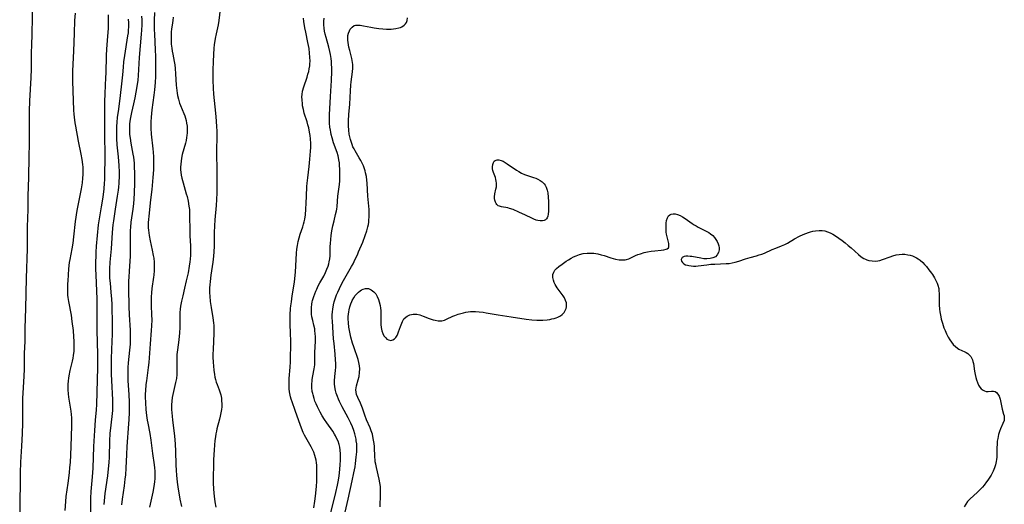
# Model space of a CAD drawing. Units: inches. Extents: x 2095841 to 2101098, y 254981 to 260375.
# Drawn here: x 2097966 to 2098190, y 255355 to 255465 of the extents above; entities that cross this region are included whole.
import ezdxf

# ---------------------------------------------------------------- set-up
doc = ezdxf.new("R2010")
doc.units = ezdxf.units.IN
doc.header["$MEASUREMENT"] = 0
doc.layers.add('c_18_T12S_R20E', color=240, linetype='Continuous')

msp = doc.modelspace()

# ---------------------------------------------------------------- linework, layer by layer
at = {"layer": 'c_18_T12S_R20E'}
for points in [[(2097968.59, 255468.66, 830), (2097968.35, 255459.3, 830), (2097968.33, 255458.17, 830), (2097968.33, 255455.68, 830), (2097968.31, 255454.16, 830), (2097968.23, 255452.16, 830), (2097967.95, 255446.88, 830), (2097967.85, 255444.51, 830), (2097967.82, 255442.49, 830), (2097967.88, 255438.74, 830), (2097967.87, 255437.17, 830), (2097967.76, 255434.15, 830), (2097967.69, 255429.51, 830), (2097967.55, 255425.17, 830), (2097967.54, 255422.16, 830), (2097967.43, 255418.21, 830), (2097967.37, 255413.17, 830), (2097967.14, 255406.53, 830), (2097967.04, 255399.64, 830), (2097966.89, 255395.16, 830), (2097966.83, 255392.17, 830), (2097966.74, 255389.33, 830), (2097966.7, 255385.75, 830), (2097966.63, 255384.18, 830), (2097966.39, 255380.29, 830), (2097966.34, 255379.16, 830), (2097966.3, 255377.47, 830), (2097966.33, 255374.91, 830), (2097966.31, 255373.49, 830), (2097966.22, 255371.16, 830), (2097966.13, 255368.25, 830), (2097965.91, 255364.59, 830), (2097965.82, 255362.16, 830), (2097965.77, 255359.89, 830), (2097965.76, 255355.57, 830), (2097965.69, 255352.48, 830)], [(2098011.56, 255469.08, 816), (2098011.08, 255465.19, 816), (2098010.91, 255464.19, 816), (2098010.48, 255462.18, 816), (2098010.26, 255461.09, 816), (2098010.05, 255459.65, 816), (2098009.96, 255458.87, 816), (2098009.85, 255457.46, 816), (2098009.77, 255455.86, 816), (2098009.71, 255453.84, 816), (2098009.69, 255452.81, 816), (2098009.69, 255451.6, 816), (2098009.76, 255449.79, 816), (2098009.87, 255448.43, 816), (2098010.35, 255444.12, 816), (2098010.5, 255442.36, 816), (2098010.58, 255440.86, 816), (2098010.59, 255440.16, 816), (2098010.6, 255438.69, 816), (2098010.56, 255435.67, 816), (2098010.56, 255434.17, 816), (2098010.62, 255431.88, 816), (2098010.63, 255430.49, 816), (2098010.59, 255425.95, 816), (2098010.55, 255424.46, 816), (2098010.46, 255423.04, 816), (2098010.16, 255419.79, 816), (2098010.07, 255418.42, 816), (2098010.02, 255416.89, 816), (2098010.01, 255413.81, 816), (2098009.95, 255412.52, 816), (2098009.87, 255411.51, 816), (2098009.71, 255410.18, 816), (2098009.26, 255407.16, 816), (2098009.08, 255405.75, 816), (2098009.01, 255405.02, 816), (2098008.96, 255404.29, 816), (2098008.96, 255403.2, 816), (2098009, 255402.39, 816), (2098009.12, 255401.19, 816), (2098009.32, 255399.82, 816), (2098009.71, 255397.46, 816), (2098009.85, 255396.37, 816), (2098009.91, 255395.76, 816), (2098009.94, 255395.14, 816), (2098009.94, 255393.94, 816), (2098009.76, 255390.36, 816), (2098009.74, 255389.16, 816), (2098009.75, 255388.55, 816), (2098009.8, 255387.41, 816), (2098009.95, 255385.57, 816), (2098010.08, 255384.59, 816), (2098010.19, 255383.99, 816), (2098010.32, 255383.4, 816), (2098010.5, 255382.82, 816), (2098010.7, 255382.26, 816), (2098011.14, 255381.09, 816), (2098011.37, 255380.43, 816), (2098011.51, 255379.92, 816), (2098011.66, 255379.16, 816), (2098011.72, 255378.54, 816), (2098011.75, 255377.92, 816), (2098011.73, 255377.18, 816), (2098011.67, 255376.57, 816), (2098011.56, 255375.84, 816), (2098011.42, 255375.11, 816), (2098011.25, 255374.39, 816), (2098010.66, 255372.23, 816), (2098010.52, 255371.66, 816), (2098010.41, 255371.08, 816), (2098010.3, 255370.39, 816), (2098010.19, 255369.51, 816), (2098010.03, 255367.45, 816), (2098009.9, 255365.17, 816), (2098009.84, 255363.62, 816), (2098009.81, 255361.48, 816), (2098009.81, 255359.86, 816), (2098009.87, 255358.51, 816), (2098009.94, 255357.55, 816), (2098010.01, 255356.88, 816), (2098010.19, 255355.57, 816), (2098010.42, 255354.34, 816)], [(2097978.31, 255466.82, 828), (2097978.21, 255465.21, 828), (2097978.09, 255462.31, 828), (2097977.95, 255458.17, 828), (2097977.73, 255453.74, 828), (2097977.7, 255452.16, 828), (2097977.72, 255451.35, 828), (2097977.98, 255444.79, 828), (2097978.04, 255443.84, 828), (2097978.1, 255443.2, 828), (2097978.29, 255441.88, 828), (2097978.42, 255441.1, 828), (2097979.05, 255437.71, 828), (2097979.64, 255434.73, 828), (2097979.85, 255433.5, 828), (2097979.99, 255432.37, 828), (2097980.05, 255431.76, 828), (2097980.08, 255431.16, 828), (2097980.07, 255430.11, 828), (2097980.03, 255429.3, 828), (2097979.91, 255428.21, 828), (2097979.68, 255426.89, 828), (2097979.08, 255423.83, 828), (2097978.74, 255421.93, 828), (2097978.36, 255419.39, 828), (2097977.98, 255415.94, 828), (2097977.78, 255414.48, 828), (2097977.57, 255413.22, 828), (2097977.1, 255410.78, 828), (2097977, 255410.11, 828), (2097976.84, 255408.65, 828), (2097976.64, 255405.94, 828), (2097976.59, 255405.2, 828), (2097976.56, 255404.16, 828), (2097976.58, 255403.24, 828), (2097976.62, 255402.66, 828), (2097976.68, 255402.08, 828), (2097976.8, 255401.2, 828), (2097977.39, 255398.1, 828), (2097977.61, 255396.61, 828), (2097977.85, 255394.6, 828), (2097977.98, 255393.12, 828), (2097978.04, 255392.17, 828), (2097978.07, 255391.22, 828), (2097978.05, 255390.44, 828), (2097978.02, 255389.87, 828), (2097977.91, 255388.92, 828), (2097977.8, 255388.28, 828), (2097977.66, 255387.64, 828), (2097977.15, 255385.51, 828), (2097976.89, 255384.28, 828), (2097976.8, 255383.7, 828), (2097976.73, 255383.11, 828), (2097976.68, 255382.26, 828), (2097976.67, 255381.66, 828), (2097976.69, 255381.06, 828), (2097976.76, 255380.2, 828), (2097976.85, 255379.44, 828), (2097977.22, 255377.14, 828), (2097977.34, 255376.26, 828), (2097977.43, 255375.47, 828), (2097977.5, 255374.68, 828), (2097977.52, 255374.17, 828), (2097977.52, 255372.89, 828), (2097977.38, 255368.16, 828), (2097977.29, 255366.26, 828), (2097977.18, 255364.56, 828), (2097977.08, 255363.43, 828), (2097976.94, 255362.18, 828), (2097976.65, 255359.86, 828), (2097976.22, 255356.78, 828), (2097976.1, 255355.64, 828), (2097975.95, 255353.6, 828)], [(2097985.88, 255466.48, 826), (2097985.89, 255464.85, 826), (2097985.83, 255463.47, 826), (2097985.61, 255460.64, 826), (2097985.48, 255458.66, 826), (2097985.42, 255457.25, 826), (2097985.32, 255453.17, 826), (2097985.28, 255452.17, 826), (2097985.08, 255448.56, 826), (2097985.02, 255446.68, 826), (2097985, 255444.73, 826), (2097985.06, 255440.16, 826), (2097985.07, 255433.49, 826), (2097985.05, 255430.5, 826), (2097984.99, 255428.87, 826), (2097984.95, 255428.17, 826), (2097984.84, 255426.87, 826), (2097984.61, 255424.92, 826), (2097984.29, 255422.77, 826), (2097983.79, 255419.99, 826), (2097983.6, 255418.62, 826), (2097983.14, 255413.79, 826), (2097983.05, 255412.43, 826), (2097983.02, 255411.62, 826), (2097982.98, 255410.16, 826), (2097982.98, 255408.67, 826), (2097983.01, 255407.18, 826), (2097983.19, 255403.63, 826), (2097983.24, 255401.73, 826), (2097983.27, 255400.07, 826), (2097983.29, 255394.59, 826), (2097983.41, 255389.17, 826), (2097983.43, 255387.61, 826), (2097983.42, 255386.17, 826), (2097983.19, 255377.72, 826), (2097983.11, 255376.52, 826), (2097982.92, 255374.15, 826), (2097982.76, 255371.83, 826), (2097982.55, 255368.16, 826), (2097982.34, 255363.22, 826), (2097982.2, 255361.28, 826), (2097981.92, 255357.9, 826), (2097981.83, 255356.42, 826), (2097981.81, 255355.14, 826), (2097981.83, 255353.16, 826)], [(2097993.47, 255466.14, 822), (2097993.5, 255465.31, 822), (2097993.5, 255464.17, 822), (2097993.45, 255462.98, 822), (2097993.39, 255462.08, 822), (2097992.94, 255456.75, 822), (2097992.69, 255452.67, 822), (2097992.59, 255451.61, 822), (2097992.37, 255450.13, 822), (2097991.92, 255447.54, 822), (2097991.65, 255446.22, 822), (2097991.19, 255444.25, 822), (2097990.95, 255443.09, 822), (2097990.82, 255442.26, 822), (2097990.75, 255441.59, 822), (2097990.71, 255440.92, 822), (2097990.71, 255440.08, 822), (2097990.75, 255439.21, 822), (2097990.84, 255438.37, 822), (2097991.01, 255437.22, 822), (2097991.5, 255434.72, 822), (2097991.6, 255434.1, 822), (2097991.69, 255433.39, 822), (2097991.76, 255432.68, 822), (2097991.81, 255431.87, 822), (2097991.87, 255430.43, 822), (2097991.89, 255429.62, 822), (2097991.88, 255428.17, 822), (2097991.79, 255425.91, 822), (2097991.7, 255424.53, 822), (2097991.61, 255423.53, 822), (2097991.45, 255422.23, 822), (2097991.01, 255419.28, 822), (2097990.92, 255418.16, 822), (2097990.89, 255417.33, 822), (2097990.88, 255416.49, 822), (2097990.9, 255413.78, 822), (2097990.88, 255412.43, 822), (2097990.84, 255411.5, 822), (2097990.62, 255408.12, 822), (2097990.55, 255406.71, 822), (2097990.53, 255405.89, 822), (2097990.53, 255404.08, 822), (2097990.6, 255400.06, 822), (2097990.66, 255398.17, 822), (2097990.86, 255394.69, 822), (2097990.91, 255392.98, 822), (2097990.89, 255392.17, 822), (2097990.86, 255391.47, 822), (2097990.74, 255390.11, 822), (2097990.44, 255387.22, 822), (2097990.36, 255386.15, 822), (2097990.33, 255385.02, 822), (2097990.33, 255384.22, 822), (2097990.37, 255383.17, 822), (2097990.57, 255379.92, 822), (2097990.65, 255378.37, 822), (2097990.67, 255377.16, 822), (2097990.65, 255375.92, 822), (2097990.57, 255374.35, 822), (2097990.51, 255373.31, 822), (2097990.11, 255368.16, 822), (2097990.01, 255366.36, 822), (2097989.88, 255363.26, 822), (2097989.78, 255361.7, 822), (2097989.69, 255360.76, 822), (2097989.51, 255359.19, 822), (2097989.04, 255356.15, 822), (2097988.87, 255354.87, 822)], [(2097996.42, 255467.04, 820), (2097996.36, 255465.25, 820), (2097996.35, 255464.36, 820), (2097996.36, 255463.06, 820), (2097996.39, 255462.15, 820), (2097996.58, 255458.42, 820), (2097996.64, 255457.06, 820), (2097996.66, 255455.47, 820), (2097996.66, 255454.02, 820), (2097996.61, 255452.4, 820), (2097996.55, 255451.09, 820), (2097996.42, 255449.41, 820), (2097996.27, 255448.16, 820), (2097995.8, 255444.81, 820), (2097995.71, 255444.03, 820), (2097995.64, 255443.14, 820), (2097995.59, 255442.09, 820), (2097995.6, 255440.69, 820), (2097995.68, 255439.28, 820), (2097996.04, 255435.95, 820), (2097996.11, 255435.17, 820), (2097996.19, 255434.15, 820), (2097996.22, 255433.27, 820), (2097996.22, 255432.43, 820), (2097996.19, 255431.18, 820), (2097996.06, 255429.47, 820), (2097995.79, 255426.73, 820), (2097995.53, 255424.34, 820), (2097995.09, 255420.61, 820), (2097995.02, 255419.88, 820), (2097994.98, 255419.15, 820), (2097994.98, 255418.56, 820), (2097994.99, 255417.97, 820), (2097995.03, 255417.43, 820), (2097995.09, 255416.84, 820), (2097995.17, 255416.25, 820), (2097995.42, 255415.02, 820), (2097995.92, 255412.85, 820), (2097996.14, 255411.68, 820), (2097996.23, 255411.06, 820), (2097996.33, 255410.14, 820), (2097996.37, 255409.01, 820), (2097996.34, 255408.22, 820), (2097996.27, 255407.22, 820), (2097996.2, 255406.71, 820), (2097995.83, 255404.12, 820), (2097995.73, 255403.19, 820), (2097995.67, 255402.27, 820), (2097995.65, 255401.18, 820), (2097995.67, 255400.25, 820), (2097995.77, 255398.14, 820), (2097995.78, 255397.04, 820), (2097995.75, 255395.63, 820)], [(2098000.69, 255465.96, 818), (2098000.57, 255465.22, 818), (2098000.42, 255464.16, 818), (2098000.32, 255463.3, 818), (2098000.25, 255462.5, 818), (2098000.2, 255461.7, 818), (2098000.2, 255460.65, 818), (2098000.25, 255459.76, 818), (2098000.34, 255458.88, 818), (2098000.44, 255458.23, 818), (2098000.57, 255457.51, 818), (2098000.9, 255455.84, 818), (2098001.03, 255455.07, 818), (2098001.14, 255454.23, 818), (2098001.24, 255453.05, 818), (2098001.37, 255450.45, 818), (2098001.42, 255449.83, 818), (2098001.48, 255449.22, 818), (2098001.57, 255448.65, 818), (2098001.68, 255448.08, 818), (2098001.87, 255447.28, 818), (2098002.15, 255446.39, 818), (2098002.35, 255445.86, 818), (2098003.12, 255444.03, 818), (2098003.32, 255443.5, 818), (2098003.5, 255442.95, 818), (2098003.64, 255442.4, 818), (2098003.75, 255441.83, 818), (2098003.84, 255441.13, 818), (2098003.87, 255440.64, 818), (2098003.88, 255440.15, 818), (2098003.85, 255439.58, 818), (2098003.8, 255439, 818), (2098003.73, 255438.51, 818), (2098003.61, 255437.88, 818), (2098003.46, 255437.26, 818), (2098002.76, 255434.67, 818), (2098002.57, 255433.82, 818), (2098002.47, 255433.14, 818), (2098002.4, 255432.46, 818), (2098002.37, 255431.78, 818), (2098002.38, 255431.21, 818), (2098002.43, 255430.65, 818), (2098002.53, 255429.95, 818), (2098002.67, 255429.25, 818), (2098002.94, 255428.21, 818), (2098003.67, 255425.71, 818), (2098003.84, 255425.09, 818), (2098004.07, 255424.06, 818), (2098004.28, 255422.89, 818), (2098004.36, 255422.14, 818), (2098004.41, 255421.41, 818), (2098004.43, 255420.76, 818), (2098004.47, 255417.32, 818), (2098004.51, 255416.18, 818), (2098004.62, 255413.85, 818), (2098004.64, 255413.16, 818), (2098004.63, 255412.6, 818), (2098004.6, 255411.72, 818), (2098004.54, 255410.84, 818), (2098004.47, 255410.2, 818), (2098004.34, 255409.28, 818), (2098004.06, 255407.76, 818), (2098003.66, 255405.87, 818), (2098003.27, 255404.2, 818), (2098002.85, 255402.52, 818), (2098002.57, 255401.26, 818), (2098002.37, 255400.13, 818), (2098002.28, 255399.42, 818), (2098002.22, 255398.71, 818), (2098002.19, 255398.17, 818), (2098002.17, 255395.31, 818), (2098002.1, 255394.05, 818), (2098001.94, 255392.49, 818), (2098001.64, 255390.21, 818), (2098001.54, 255389.14, 818), (2098001.51, 255388.06, 818), (2098001.51, 255385.51, 818), (2098001.48, 255384.58, 818), (2098001.4, 255383.66, 818), (2098001.24, 255382.76, 818), (2098000.6, 255380.03, 818), (2098000.48, 255379.33, 818), (2098000.37, 255378.48, 818), (2098000.31, 255377.63, 818), (2098000.3, 255376.62, 818), (2098000.34, 255375.84, 818), (2098000.41, 255375.06, 818), (2098000.51, 255374.17, 818), (2098000.98, 255370.57, 818), (2098001.15, 255368.72, 818), (2098001.23, 255367.11, 818), (2098001.32, 255364.02, 818), (2098001.37, 255362.74, 818), (2098001.45, 255361.65, 818), (2098001.6, 255360.08, 818), (2098001.81, 255358.48, 818), (2098001.95, 255357.59, 818), (2098002.21, 255356.2, 818), (2098002.6, 255354.55, 818)], [(2098032.71, 255354.19, 816), (2098032.96, 255355.75, 816), (2098033.11, 255356.84, 816), (2098033.29, 255358.3, 816), (2098033.37, 255359.18, 816), (2098033.42, 255360.19, 816), (2098033.44, 255361.26, 816), (2098033.44, 255362.65, 816), (2098033.39, 255363.93, 816), (2098033.34, 255364.49, 816), (2098033.27, 255365.05, 816), (2098033.15, 255365.57, 816), (2098033, 255366.09, 816), (2098032.73, 255366.86, 816), (2098032.39, 255367.61, 816), (2098032.13, 255368.11, 816), (2098030.92, 255370.2, 816), (2098030.61, 255370.77, 816), (2098030.33, 255371.36, 816), (2098029.91, 255372.35, 816), (2098029.29, 255374.02, 816), (2098028.5, 255376.34, 816), (2098027.77, 255378.38, 816), (2098027.59, 255378.95, 816), (2098027.43, 255379.52, 816), (2098027.27, 255380.26, 816), (2098027.22, 255380.61, 816), (2098027.13, 255381.33, 816), (2098027.09, 255382.06, 816), (2098027.09, 255382.8, 816), (2098027.13, 255383.68, 816), (2098027.37, 255386.21, 816), (2098027.43, 255387.44, 816), (2098027.47, 255392.16, 816), (2098027.44, 255394, 816), (2098027.37, 255396.04, 816), (2098027.35, 255397.32, 816), (2098027.36, 255398.15, 816), (2098027.44, 255399.58, 816), (2098027.5, 255400.24, 816), (2098027.61, 255401.12, 816), (2098027.82, 255402.49, 816), (2098028.13, 255404.23, 816), (2098028.33, 255405.71, 816), (2098028.53, 255407.9, 816), (2098028.77, 255412.24, 816), (2098028.86, 255413.11, 816), (2098028.98, 255413.92, 816), (2098029.17, 255414.83, 816), (2098029.39, 255415.73, 816), (2098029.64, 255416.55, 816), (2098030.2, 255418.19, 816), (2098030.38, 255418.77, 816), (2098030.54, 255419.36, 816), (2098030.66, 255419.97, 816), (2098030.8, 255420.91, 816), (2098030.92, 255422.21, 816), (2098031.01, 255423.57, 816), (2098031.09, 255425.16, 816), (2098031.17, 255427.42, 816), (2098031.21, 255428.13, 816), (2098031.34, 255429.37, 816), (2098031.65, 255431.95, 816), (2098031.83, 255433.59, 816), (2098031.98, 255435.45, 816), (2098032.02, 255436.24, 816), (2098032.03, 255437.18, 816), (2098031.97, 255438.22, 816), (2098031.88, 255439.01, 816), (2098031.76, 255439.79, 816), (2098031.56, 255440.72, 816), (2098031.38, 255441.42, 816), (2098031.19, 255442.12, 816), (2098030.57, 255444.11, 816), (2098030.36, 255444.93, 816), (2098030.19, 255445.76, 816), (2098030.12, 255446.19, 816), (2098030.04, 255447.12, 816), (2098030.03, 255447.8, 816), (2098030.05, 255448.32, 816), (2098030.16, 255449.07, 816), (2098030.43, 255450.08, 816), (2098031.19, 255452.28, 816), (2098031.4, 255452.96, 816), (2098031.57, 255453.58, 816), (2098031.7, 255454.21, 816), (2098031.81, 255454.84, 816), (2098031.86, 255455.34, 816), (2098031.89, 255455.9, 816), (2098031.86, 255456.83, 816), (2098031.78, 255457.76, 816), (2098031.64, 255458.79, 816), (2098031.38, 255460.19, 816), (2098030.89, 255462.5, 816), (2098030.69, 255463.55, 816), (2098030.46, 255464.96, 816), (2098030.37, 255465.74, 816)], [(2098036.38, 255352.19, 818), (2098037.78, 255357.71, 818), (2098038.15, 255359.35, 818), (2098038.29, 255360.15, 818), (2098038.42, 255360.95, 818), (2098038.57, 255362.12, 818), (2098038.68, 255363.12, 818), (2098038.75, 255363.95, 818), (2098038.82, 255365.16, 818), (2098038.83, 255365.67, 818), (2098038.81, 255366.53, 818), (2098038.74, 255367.38, 818), (2098038.64, 255368.04, 818), (2098038.5, 255368.63, 818), (2098038.25, 255369.38, 818), (2098037.94, 255370.1, 818), (2098037.67, 255370.62, 818), (2098037.48, 255370.96, 818), (2098037.03, 255371.65, 818), (2098035.68, 255373.54, 818), (2098035.15, 255374.35, 818), (2098034.64, 255375.19, 818), (2098034.2, 255375.98, 818), (2098033.56, 255377.22, 818), (2098033.25, 255377.87, 818), (2098033, 255378.48, 818), (2098032.78, 255379.09, 818), (2098032.55, 255379.91, 818), (2098032.48, 255380.25, 818), (2098032.39, 255380.71, 818), (2098032.31, 255381.6, 818), (2098032.3, 255382.48, 818), (2098032.34, 255383.02, 818), (2098032.39, 255383.44, 818), (2098032.53, 255384.29, 818), (2098032.84, 255385.84, 818), (2098032.91, 255386.29, 818), (2098032.95, 255386.77, 818), (2098032.99, 255387.98, 818), (2098033, 255389.58, 818), (2098033.08, 255392.13, 818), (2098033.08, 255393.1, 818), (2098033.04, 255393.95, 818), (2098032.99, 255394.47, 818), (2098032.93, 255394.97, 818), (2098032.75, 255395.84, 818), (2098032.5, 255396.85, 818), (2098032.3, 255397.71, 818), (2098032.21, 255398.33, 818), (2098032.17, 255399.1, 818), (2098032.2, 255399.83, 818), (2098032.28, 255400.57, 818), (2098032.38, 255401.11, 818), (2098032.46, 255401.45, 818), (2098032.72, 255402.34, 818), (2098032.93, 255402.94, 818), (2098033.17, 255403.53, 818), (2098033.39, 255404.02, 818), (2098033.74, 255404.74, 818), (2098034.13, 255405.45, 818), (2098035.01, 255406.98, 818), (2098035.42, 255407.81, 818), (2098035.72, 255408.53, 818), (2098035.98, 255409.27, 818), (2098036.12, 255409.76, 818), (2098036.24, 255410.25, 818), (2098036.36, 255410.92, 818), (2098036.43, 255411.6, 818), (2098036.46, 255412.37, 818), (2098036.48, 255413.71, 818), (2098036.51, 255414.44, 818), (2098036.69, 255416.19, 818), (2098036.86, 255417.31, 818), (2098037.08, 255418.43, 818), (2098037.35, 255419.59, 818), (2098037.7, 255420.98, 818), (2098037.9, 255421.86, 818), (2098037.97, 255422.25, 818), (2098038.04, 255422.85, 818), (2098038.23, 255425.16, 818), (2098038.57, 255427.84, 818), (2098038.63, 255428.64, 818), (2098038.67, 255429.36, 818), (2098038.68, 255430.08, 818), (2098038.65, 255431.38, 818), (2098038.61, 255432.07, 818), (2098038.55, 255432.76, 818), (2098038.45, 255433.44, 818), (2098038.34, 255433.99, 818), (2098038.25, 255434.36, 818), (2098038.02, 255435.11, 818), (2098037.24, 255437.3, 818), (2098036.89, 255438.44, 818), (2098036.69, 255439.24, 818), (2098036.59, 255439.73, 818), (2098036.5, 255440.22, 818), (2098036.4, 255440.91, 818), (2098036.31, 255441.79, 818), (2098036.27, 255442.68, 818), (2098036.28, 255443.74, 818), (2098036.57, 255447.91, 818), (2098036.77, 255451.51, 818), (2098036.83, 255453.57, 818), (2098036.82, 255454.47, 818), (2098036.79, 255455.15, 818), (2098036.73, 255455.86, 818), (2098036.65, 255456.57, 818), (2098036.51, 255457.41, 818), (2098036.37, 255458.11, 818), (2098036.13, 255459.09, 818), (2098035.52, 255461.33, 818), (2098035.35, 255462.04, 818), (2098035.2, 255462.75, 818), (2098035.09, 255463.47, 818), (2098035.03, 255464.2, 818), (2098035.03, 255465.06, 818), (2098035.09, 255465.71, 818)], [(2098039.88, 255353.19, 820), (2098040.53, 255356.15, 820), (2098041.49, 255360.33, 820), (2098041.89, 255362.19, 820), (2098042.12, 255363.51, 820), (2098042.25, 255364.32, 820), (2098042.42, 255365.73, 820), (2098042.52, 255366.94, 820), (2098042.54, 255367.56, 820), (2098042.54, 255368.17, 820), (2098042.5, 255368.81, 820), (2098042.42, 255369.45, 820), (2098042.36, 255369.87, 820), (2098042.24, 255370.47, 820), (2098042.09, 255371.07, 820), (2098041.86, 255371.8, 820), (2098041.54, 255372.65, 820), (2098041.17, 255373.49, 820), (2098040.88, 255374.09, 820), (2098040.56, 255374.7, 820), (2098039.21, 255377.18, 820), (2098038.58, 255378.42, 820), (2098038.33, 255378.97, 820), (2098038.1, 255379.54, 820), (2098037.84, 255380.31, 820), (2098037.68, 255380.93, 820), (2098037.54, 255381.79, 820), (2098037.48, 255382.44, 820), (2098037.47, 255383.1, 820), (2098037.53, 255384.15, 820), (2098037.67, 255385.52, 820), (2098037.72, 255386.21, 820), (2098037.73, 255387.06, 820), (2098037.7, 255387.88, 820), (2098037.6, 255389.18, 820), (2098037.34, 255391.65, 820), (2098037.25, 255392.72, 820), (2098036.98, 255396.71, 820), (2098036.95, 255397.44, 820), (2098036.95, 255398.17, 820), (2098036.99, 255398.83, 820), (2098037.07, 255399.48, 820), (2098037.24, 255400.44, 820), (2098037.4, 255401.1, 820), (2098037.68, 255402.02, 820), (2098037.92, 255402.69, 820), (2098038.19, 255403.34, 820), (2098038.56, 255404.16, 820), (2098039.2, 255405.42, 820), (2098041.34, 255409.18, 820), (2098041.68, 255409.81, 820), (2098042.19, 255410.82, 820), (2098042.66, 255411.84, 820), (2098042.94, 255412.48, 820), (2098043.88, 255414.74, 820), (2098044.46, 255416.21, 820), (2098044.82, 255417.3, 820), (2098045.07, 255418.21, 820), (2098045.17, 255418.72, 820), (2098045.25, 255419.23, 820), (2098045.31, 255419.81, 820), (2098045.34, 255420.4, 820), (2098045.35, 255421.1, 820), (2098045.32, 255422.15, 820), (2098045.06, 255425.19, 820), (2098044.89, 255428.15, 820), (2098044.83, 255428.8, 820), (2098044.71, 255429.65, 820), (2098044.55, 255430.49, 820), (2098044.42, 255430.98, 820), (2098044.29, 255431.38, 820), (2098044.02, 255432.1, 820), (2098043.75, 255432.73, 820), (2098043.43, 255433.34, 820), (2098043.08, 255433.95, 820), (2098042.13, 255435.51, 820), (2098041.9, 255435.95, 820), (2098041.66, 255436.45, 820), (2098041.44, 255436.97, 820), (2098041.29, 255437.37, 820), (2098041.09, 255438.06, 820), (2098040.94, 255438.68, 820), (2098040.82, 255439.32, 820), (2098040.71, 255440.22, 820), (2098040.66, 255441.18, 820), (2098040.67, 255442.37, 820), (2098040.75, 255443.81, 820), (2098040.91, 255446.17, 820), (2098041.06, 255449.19, 820), (2098041.17, 255450.46, 820), (2098041.25, 255451.21, 820), (2098041.55, 255453.48, 820), (2098041.62, 255454.3, 820), (2098041.62, 255455.18, 820), (2098041.58, 255455.63, 820), (2098041.5, 255456.07, 820), (2098041.4, 255456.54, 820), (2098040.91, 255458.39, 820), (2098040.72, 255459.15, 820), (2098040.62, 255459.65, 820), (2098040.54, 255460.14, 820), (2098040.47, 255460.69, 820), (2098040.46, 255461.23, 820), (2098040.51, 255461.77, 820), (2098040.63, 255462.28, 820), (2098040.86, 255462.86, 820), (2098041.04, 255463.18, 820), (2098041.24, 255463.46, 820), (2098041.47, 255463.7, 820), (2098041.96, 255464.01, 820), (2098042.27, 255464.1, 820), (2098042.61, 255464.15, 820), (2098043.31, 255464.12, 820), (2098044.07, 255464, 820), (2098045.73, 255463.64, 820), (2098046.46, 255463.5, 820), (2098046.99, 255463.42, 820), (2098047.52, 255463.35, 820), (2098048.49, 255463.27, 820), (2098049.29, 255463.23, 820), (2098049.83, 255463.23, 820), (2098050.36, 255463.24, 820), (2098050.9, 255463.28, 820), (2098051.42, 255463.35, 820), (2098052.08, 255463.49, 820), (2098052.46, 255463.61, 820), (2098052.81, 255463.76, 820), (2098053.32, 255464.09, 820), (2098053.61, 255464.39, 820), (2098053.83, 255464.74, 820), (2098053.98, 255465.17, 820), (2098054.05, 255465.77, 820)], [(2097990.42, 255465.48, 824), (2097990.48, 255464.66, 824), (2097990.49, 255463.7, 824), (2097990.45, 255463.03, 824), (2097990.38, 255462.36, 824), (2097990.3, 255461.69, 824), (2097989.58, 255457.18, 824), (2097989.38, 255455.74, 824), (2097989.26, 255454.53, 824), (2097989.12, 255452.78, 824), (2097989, 255451.47, 824), (2097988.51, 255447.39, 824), (2097988.1, 255444.47, 824), (2097987.93, 255443.14, 824), (2097987.82, 255441.98, 824), (2097987.77, 255441.14, 824), (2097987.74, 255440.03, 824), (2097987.74, 255439.15, 824), (2097987.77, 255438.28, 824), (2097987.86, 255436.85, 824), (2097988.12, 255434.15, 824), (2097988.28, 255432.13, 824), (2097988.34, 255430.62, 824), (2097988.34, 255429.28, 824), (2097988.32, 255428.73, 824), (2097988.29, 255428.18, 824), (2097988.2, 255427.2, 824), (2097988.12, 255426.53, 824), (2097987.93, 255425.17, 824), (2097987.43, 255422.25, 824), (2097987.27, 255421.19, 824), (2097987.05, 255419.59, 824), (2097986.93, 255418.62, 824), (2097986.76, 255416.94, 824), (2097986.51, 255413.19, 824), (2097986.21, 255410.15, 824), (2097986.14, 255408.66, 824), (2097986.13, 255407.92, 824), (2097986.14, 255407.18, 824), (2097986.18, 255406.53, 824), (2097986.28, 255405.34, 824), (2097986.49, 255403.29, 824), (2097986.62, 255401.75, 824), (2097986.68, 255400.57, 824), (2097986.71, 255399.69, 824), (2097986.75, 255396.63, 824), (2097986.74, 255393.65, 824), (2097986.71, 255392.17, 824), (2097986.55, 255388.25, 824), (2097986.53, 255386.16, 824), (2097986.54, 255384.64, 824), (2097986.59, 255383.17, 824), (2097986.84, 255378.79, 824), (2097986.87, 255378, 824), (2097986.86, 255377.19, 824), (2097986.81, 255376.41, 824), (2097986.74, 255375.66, 824), (2097986.44, 255373.04, 824), (2097986.27, 255371.15, 824), (2097986.19, 255369.48, 824), (2097986.08, 255365.77, 824), (2097986, 255364.52, 824), (2097985.95, 255363.86, 824), (2097985.68, 255361.52, 824), (2097985.1, 255357.49, 824), (2097985, 255356.64, 824), (2097984.91, 255355.82, 824), (2097984.85, 255354.96, 824)], [(2098047.82, 255354.41, 822), (2098047.96, 255357.35, 822), (2098047.97, 255358.11, 822), (2098047.95, 255358.6, 822), (2098047.91, 255359.08, 822), (2098047.79, 255359.87, 822), (2098047.62, 255360.72, 822), (2098046.99, 255363.37, 822), (2098046.84, 255364.14, 822), (2098046.75, 255364.67, 822), (2098046.69, 255365.19, 822), (2098046.65, 255365.7, 822), (2098046.53, 255368.2, 822), (2098046.47, 255368.84, 822), (2098046.37, 255369.65, 822), (2098046.22, 255370.44, 822), (2098046.08, 255370.98, 822), (2098045.84, 255371.71, 822), (2098045.55, 255372.43, 822), (2098044.75, 255374.24, 822), (2098044.36, 255375.33, 822), (2098043.81, 255376.93, 822), (2098043.37, 255378.01, 822), (2098042.73, 255379.36, 822), (2098042.47, 255380.05, 822), (2098042.37, 255380.54, 822), (2098042.34, 255381.09, 822), (2098042.39, 255381.54, 822), (2098042.47, 255381.97, 822), (2098042.86, 255383.38, 822), (2098043.04, 255384.15, 822), (2098043.17, 255385, 822), (2098043.2, 255385.86, 822), (2098043.15, 255386.55, 822), (2098043.01, 255387.28, 822), (2098042.81, 255388.01, 822), (2098041.82, 255390.84, 822), (2098041.54, 255391.74, 822), (2098041.17, 255393.1, 822), (2098041, 255393.86, 822), (2098040.84, 255394.62, 822), (2098040.73, 255395.34, 822), (2098040.61, 255396.35, 822), (2098040.58, 255397.23, 822), (2098040.58, 255397.78, 822), (2098040.62, 255398.32, 822), (2098040.68, 255398.81, 822), (2098040.77, 255399.3, 822), (2098040.94, 255399.98, 822), (2098041.15, 255400.64, 822), (2098041.37, 255401.18, 822), (2098041.5, 255401.45, 822), (2098041.84, 255402.05, 822), (2098042.19, 255402.56, 822), (2098042.59, 255403.01, 822), (2098042.93, 255403.35, 822), (2098043.28, 255403.63, 822), (2098043.61, 255403.84, 822), (2098043.95, 255404, 822), (2098044.48, 255404.14, 822), (2098044.83, 255404.16, 822), (2098045.17, 255404.12, 822), (2098045.81, 255403.88, 822), (2098046.45, 255403.39, 822), (2098046.84, 255402.92, 822), (2098047.19, 255402.33, 822), (2098047.47, 255401.68, 822), (2098047.64, 255401.13, 822), (2098047.84, 255400.25, 822), (2098047.93, 255399.69, 822), (2098047.98, 255399.12, 822), (2098048.03, 255398.26, 822), (2098048.01, 255396.68, 822), (2098048.02, 255395.95, 822), (2098048.08, 255395.24, 822), (2098048.22, 255394.52, 822), (2098048.44, 255393.92, 822), (2098048.72, 255393.39, 822), (2098049.11, 255392.89, 822), (2098049.4, 255392.63, 822), (2098049.72, 255392.44, 822), (2098050.25, 255392.32, 822), (2098050.78, 255392.45, 822), (2098051.12, 255392.67, 822), (2098051.43, 255392.98, 822), (2098051.73, 255393.47, 822), (2098051.91, 255393.85, 822), (2098052.06, 255394.26, 822), (2098052.46, 255395.49, 822), (2098052.76, 255396.29, 822), (2098052.93, 255396.66, 822), (2098053.28, 255397.24, 822), (2098053.68, 255397.66, 822), (2098054, 255397.88, 822), (2098054.63, 255398.17, 822), (2098055, 255398.27, 822), (2098055.39, 255398.32, 822), (2098055.78, 255398.34, 822), (2098056.18, 255398.31, 822), (2098056.88, 255398.15, 822), (2098057.67, 255397.88, 822), (2098058.99, 255397.33, 822), (2098059.46, 255397.16, 822), (2098059.93, 255397.02, 822), (2098060.4, 255396.92, 822), (2098061.08, 255396.82, 822), (2098061.88, 255396.83, 822), (2098062.52, 255396.97, 822), (2098063.01, 255397.16, 822), (2098064.45, 255397.83, 822), (2098064.86, 255398, 822), (2098065.61, 255398.28, 822), (2098066.24, 255398.48, 822), (2098066.83, 255398.63, 822), (2098067.42, 255398.76, 822), (2098067.93, 255398.84, 822), (2098068.45, 255398.89, 822), (2098069, 255398.92, 822), (2098069.55, 255398.91, 822), (2098070.4, 255398.86, 822), (2098071.37, 255398.74, 822), (2098072.04, 255398.64, 822), (2098074.78, 255398.13, 822), (2098077.72, 255397.71, 822), (2098081.11, 255397.17, 822), (2098082.41, 255397.02, 822), (2098083.6, 255396.94, 822), (2098084.27, 255396.93, 822), (2098084.93, 255396.96, 822), (2098085.89, 255397.04, 822), (2098086.5, 255397.13, 822), (2098086.99, 255397.23, 822), (2098087.48, 255397.35, 822), (2098087.94, 255397.49, 822), (2098088.38, 255397.66, 822), (2098088.97, 255397.97, 822), (2098089.35, 255398.24, 822), (2098089.79, 255398.69, 822), (2098090.06, 255399.12, 822), (2098090.24, 255399.57, 822), (2098090.33, 255399.99, 822), (2098090.35, 255400.44, 822), (2098090.3, 255400.89, 822), (2098090.13, 255401.45, 822), (2098089.87, 255402, 822), (2098089.56, 255402.48, 822), (2098088.23, 255404.29, 822), (2098087.98, 255404.68, 822), (2098087.75, 255405.06, 822), (2098087.51, 255405.54, 822), (2098087.33, 255406.02, 822), (2098087.2, 255406.66, 822), (2098087.19, 255407.01, 822), (2098087.25, 255407.38, 822), (2098087.43, 255407.86, 822), (2098087.7, 255408.3, 822), (2098088.05, 255408.72, 822), (2098088.55, 255409.16, 822), (2098089.31, 255409.73, 822), (2098090.23, 255410.36, 822), (2098090.79, 255410.72, 822), (2098091.36, 255411.05, 822), (2098091.93, 255411.35, 822), (2098092.51, 255411.61, 822), (2098093.32, 255411.89, 822), (2098094.16, 255412.1, 822), (2098095.02, 255412.21, 822), (2098095.67, 255412.23, 822), (2098096.59, 255412.17, 822), (2098097.5, 255412.03, 822), (2098098.21, 255411.86, 822), (2098098.91, 255411.66, 822), (2098100.43, 255411.14, 822), (2098101.53, 255410.82, 822), (2098102.33, 255410.69, 822), (2098103.02, 255410.66, 822), (2098103.69, 255410.71, 822), (2098104.02, 255410.78, 822), (2098104.5, 255410.92, 822), (2098105.17, 255411.21, 822), (2098106.07, 255411.64, 822), (2098106.61, 255411.87, 822), (2098107.19, 255412.08, 822), (2098108.03, 255412.33, 822), (2098108.81, 255412.5, 822), (2098109.6, 255412.64, 822), (2098110.44, 255412.74, 822), (2098111.92, 255412.89, 822), (2098112.53, 255412.97, 822), (2098113.05, 255413.09, 822), (2098113.31, 255413.21, 822), (2098113.54, 255413.41, 822), (2098113.67, 255413.67, 822), (2098113.69, 255414.02, 822), (2098113.62, 255414.43, 822), (2098113.25, 255415.93, 822), (2098113.15, 255416.52, 822), (2098113.08, 255417.02, 822), (2098113.03, 255417.66, 822), (2098113.01, 255418.31, 822), (2098113.04, 255419.01, 822), (2098113.15, 255419.67, 822), (2098113.34, 255420.23, 822), (2098113.6, 255420.68, 822), (2098113.88, 255420.95, 822), (2098114.17, 255421.1, 822), (2098114.64, 255421.18, 822), (2098115.13, 255421.14, 822), (2098115.65, 255421, 822), (2098116.23, 255420.78, 822), (2098116.79, 255420.48, 822), (2098117.35, 255420.12, 822), (2098118.96, 255418.95, 822), (2098119.4, 255418.66, 822), (2098119.85, 255418.39, 822), (2098120.37, 255418.1, 822), (2098122.3, 255417.14, 822), (2098122.76, 255416.89, 822), (2098123.18, 255416.6, 822), (2098123.67, 255416.2, 822), (2098124.09, 255415.75, 822), (2098124.39, 255415.35, 822), (2098124.69, 255414.84, 822), (2098124.91, 255414.34, 822), (2098125.07, 255413.85, 822), (2098125.14, 255413.4, 822), (2098125.12, 255412.93, 822), (2098124.95, 255412.32, 822), (2098124.67, 255411.82, 822), (2098124.26, 255411.4, 822), (2098123.71, 255411.12, 822), (2098123.04, 255410.96, 822), (2098122.3, 255410.9, 822), (2098121.6, 255410.95, 822), (2098120.97, 255411.03, 822), (2098118.91, 255411.43, 822), (2098118.5, 255411.48, 822), (2098117.97, 255411.52, 822), (2098117.49, 255411.49, 822), (2098117.12, 255411.41, 822), (2098116.72, 255411.2, 822), (2098116.47, 255410.75, 822), (2098116.53, 255410.35, 822), (2098116.74, 255410.04, 822), (2098117.08, 255409.77, 822), (2098117.46, 255409.58, 822), (2098117.9, 255409.44, 822), (2098118.22, 255409.37, 822), (2098118.73, 255409.29, 822), (2098119.26, 255409.26, 822), (2098119.79, 255409.27, 822), (2098120.33, 255409.32, 822), (2098122.35, 255409.58, 822), (2098123.25, 255409.67, 822), (2098124.15, 255409.72, 822), (2098126.74, 255409.82, 822), (2098127.43, 255409.88, 822), (2098128.1, 255409.97, 822), (2098128.75, 255410.12, 822), (2098129.6, 255410.38, 822), (2098131.09, 255410.92, 822), (2098132.17, 255411.24, 822), (2098133.67, 255411.62, 822), (2098134.24, 255411.79, 822), (2098134.86, 255412, 822), (2098135.47, 255412.24, 822), (2098137.23, 255413.06, 822), (2098138.03, 255413.37, 822), (2098139.36, 255413.85, 822), (2098140.11, 255414.17, 822), (2098140.67, 255414.46, 822), (2098142.31, 255415.43, 822), (2098143.46, 255416.06, 822), (2098144.28, 255416.46, 822), (2098144.88, 255416.71, 822), (2098145.48, 255416.92, 822), (2098145.98, 255417.07, 822), (2098146.48, 255417.19, 822), (2098147.12, 255417.3, 822), (2098147.9, 255417.36, 822), (2098148.62, 255417.34, 822), (2098149.2, 255417.26, 822), (2098149.82, 255417.09, 822), (2098150.42, 255416.85, 822), (2098151.05, 255416.52, 822), (2098151.66, 255416.13, 822), (2098152.43, 255415.61, 822), (2098153.13, 255415.11, 822), (2098153.81, 255414.58, 822), (2098154.55, 255413.97, 822), (2098155.22, 255413.39, 822), (2098156.92, 255411.87, 822), (2098157.49, 255411.4, 822), (2098158.09, 255411.01, 822), (2098158.49, 255410.8, 822), (2098158.78, 255410.69, 822), (2098159.22, 255410.55, 822), (2098160.02, 255410.42, 822), (2098160.83, 255410.41, 822), (2098161.3, 255410.46, 822), (2098161.72, 255410.55, 822), (2098162.35, 255410.73, 822), (2098164.11, 255411.39, 822), (2098164.71, 255411.59, 822), (2098165.47, 255411.79, 822), (2098166.16, 255411.9, 822), (2098166.86, 255411.96, 822), (2098167.43, 255411.95, 822), (2098168.12, 255411.86, 822), (2098168.65, 255411.75, 822), (2098169.16, 255411.59, 822), (2098169.64, 255411.4, 822), (2098170.1, 255411.16, 822), (2098170.52, 255410.91, 822), (2098170.91, 255410.61, 822), (2098171.51, 255410.08, 822), (2098171.95, 255409.62, 822), (2098172.38, 255409.14, 822), (2098172.95, 255408.43, 822), (2098173.49, 255407.68, 822), (2098173.74, 255407.32, 822), (2098174.2, 255406.58, 822), (2098174.61, 255405.82, 822), (2098174.8, 255405.37, 822), (2098174.97, 255404.92, 822), (2098175.16, 255404.13, 822), (2098175.22, 255403.65, 822), (2098175.26, 255403, 822), (2098175.27, 255401.1, 822), (2098175.3, 255400.46, 822), (2098175.38, 255399.48, 822), (2098175.46, 255398.83, 822), (2098175.65, 255397.68, 822), (2098175.76, 255397.17, 822), (2098176, 255396.29, 822), (2098176.37, 255395.21, 822), (2098176.6, 255394.61, 822), (2098176.93, 255393.84, 822), (2098177.31, 255393.1, 822), (2098177.67, 255392.47, 822), (2098178.05, 255391.9, 822), (2098178.47, 255391.39, 822), (2098179.05, 255390.84, 822), (2098179.79, 255390.34, 822), (2098181.09, 255389.74, 822), (2098181.44, 255389.56, 822), (2098181.78, 255389.35, 822), (2098182.25, 255388.93, 822), (2098182.48, 255388.66, 822), (2098182.66, 255388.35, 822), (2098182.84, 255387.94, 822), (2098182.97, 255387.5, 822), (2098183.06, 255387.06, 822), (2098183.32, 255385.33, 822), (2098183.44, 255384.6, 822), (2098183.6, 255383.89, 822), (2098183.77, 255383.34, 822), (2098183.99, 255382.75, 822), (2098184.26, 255382.17, 822), (2098184.55, 255381.7, 822), (2098184.88, 255381.3, 822), (2098185.29, 255380.97, 822), (2098185.6, 255380.83, 822), (2098186.01, 255380.73, 822), (2098186.44, 255380.73, 822), (2098187.22, 255380.81, 822), (2098187.63, 255380.8, 822), (2098188.02, 255380.7, 822), (2098188.37, 255380.46, 822), (2098188.67, 255380.1, 822), (2098188.93, 255379.61, 822), (2098189.14, 255378.97, 822), (2098189.46, 255377.41, 822), (2098189.66, 255376.66, 822), (2098189.97, 255375.54, 822), (2098190.07, 255375.14, 822), (2098190.12, 255374.55, 822), (2098190.06, 255374.13, 822), (2098189.81, 255373.41, 822), (2098189.27, 255372.21, 822), (2098189.03, 255371.59, 822), (2098188.82, 255370.91, 822), (2098188.62, 255370.02, 822), (2098188.52, 255369.39, 822), (2098188.46, 255368.75, 822), (2098188.42, 255367.78, 822), (2098188.42, 255366.22, 822), (2098188.4, 255365.72, 822), (2098188.35, 255365.2, 822), (2098188.29, 255364.78, 822), (2098188.12, 255364.03, 822), (2098187.89, 255363.29, 822), (2098187.57, 255362.53, 822), (2098187.09, 255361.65, 822), (2098186.35, 255360.5, 822), (2098186.07, 255360.1, 822), (2098185.51, 255359.38, 822), (2098185.11, 255358.9, 822), (2098184.55, 255358.29, 822), (2098183.96, 255357.71, 822), (2098182.37, 255356.28, 822), (2098182.05, 255355.96, 822), (2098181.75, 255355.64, 822), (2098181.33, 255355.07, 822), (2098181, 255354.47, 822)], [(2097995.75, 255395.63, 820), (2097995.68, 255394.57, 820), (2097995.42, 255391.59, 820), (2097995.09, 255387.31, 820), (2097994.98, 255386.19, 820), (2097994.56, 255383.15, 820), (2097994.46, 255382.28, 820), (2097994.34, 255380.87, 820), (2097994.32, 255380.16, 820), (2097994.31, 255379.51, 820), (2097994.37, 255378.09, 820), (2097994.48, 255376.64, 820), (2097994.63, 255375.25, 820), (2097994.77, 255374.21, 820), (2097994.89, 255373.48, 820), (2097995.35, 255371.1, 820), (2097995.58, 255369.63, 820), (2097995.97, 255366.58, 820), (2097996.32, 255364.03, 820), (2097996.4, 255363.29, 820), (2097996.46, 255362.56, 820), (2097996.48, 255361.7, 820), (2097996.46, 255360.91, 820), (2097996.39, 255360.11, 820), (2097996.26, 255359.08, 820), (2097996.01, 255357.75, 820), (2097995.28, 255354.35, 820)]]:
    msp.add_polyline3d(points, dxfattribs=at)
msp.add_polyline3d([(2098085.27, 255419.66, 822), (2098084.82, 255419.55, 822), (2098084.32, 255419.54, 822), (2098083.78, 255419.63, 822), (2098083.38, 255419.74, 822), (2098082.91, 255419.92, 822), (2098082.43, 255420.14, 822), (2098081, 255420.84, 822), (2098079.46, 255421.56, 822), (2098078.15, 255422.12, 822), (2098077.37, 255422.38, 822), (2098076.93, 255422.49, 822), (2098075.53, 255422.73, 822), (2098075.06, 255422.87, 822), (2098074.79, 255423, 822), (2098074.46, 255423.27, 822), (2098074.26, 255423.52, 822), (2098074.11, 255423.81, 822), (2098073.97, 255424.26, 822), (2098073.92, 255424.65, 822), (2098073.92, 255425.06, 822), (2098074.02, 255425.72, 822), (2098074.25, 255426.74, 822), (2098074.34, 255427.31, 822), (2098074.37, 255427.74, 822), (2098074.36, 255428.17, 822), (2098074.32, 255428.57, 822), (2098074.24, 255428.97, 822), (2098074.12, 255429.41, 822), (2098073.69, 255430.56, 822), (2098073.56, 255431, 822), (2098073.47, 255431.44, 822), (2098073.44, 255431.88, 822), (2098073.5, 255432.4, 822), (2098073.66, 255432.85, 822), (2098073.87, 255433.15, 822), (2098074.1, 255433.32, 822), (2098074.5, 255433.45, 822), (2098074.91, 255433.46, 822), (2098075.43, 255433.32, 822), (2098075.87, 255433.13, 822), (2098076.32, 255432.87, 822), (2098076.83, 255432.56, 822), (2098078.95, 255431.13, 822), (2098079.5, 255430.78, 822), (2098080.1, 255430.44, 822), (2098080.73, 255430.14, 822), (2098081.22, 255429.96, 822), (2098082.77, 255429.47, 822), (2098083.31, 255429.29, 822), (2098083.82, 255429.06, 822), (2098084.31, 255428.78, 822), (2098084.8, 255428.42, 822), (2098085.23, 255427.99, 822), (2098085.47, 255427.67, 822), (2098085.71, 255427.23, 822), (2098085.94, 255426.56, 822), (2098086.06, 255425.96, 822), (2098086.18, 255424.97, 822), (2098086.24, 255423.96, 822), (2098086.25, 255423.33, 822), (2098086.24, 255422.71, 822), (2098086.21, 255421.77, 822), (2098086.15, 255421.09, 822), (2098086.07, 255420.65, 822), (2098085.93, 255420.27, 822), (2098085.74, 255419.99, 822), (2098085.52, 255419.79, 822)], close=True, dxfattribs=at)

doc.saveas('drawing.dxf')
